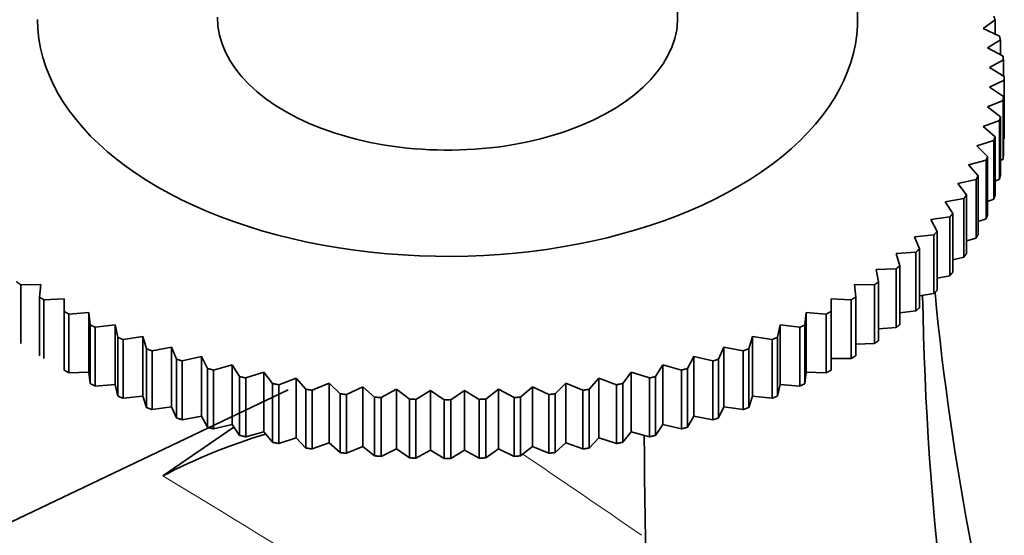
# Model space of a CAD drawing. Units: millimetres. Extents: x 0 to 823, y 0 to 1164.
# Drawn here: x 211 to 246, y 255 to 273 of the extents above; entities that cross this region are included whole.
import ezdxf
from ezdxf import colors
from ezdxf.entities.mleader import LeaderData, LeaderLine
from ezdxf.math import Vec2, Vec3

# ---------------------------------------------------------------- set-up
doc = ezdxf.new("R2010")
doc.units = ezdxf.units.MM
doc.layers.add('DV6_Défaut', color=7, linetype='Continuous')
doc.layers.add('Défaut', color=7, linetype='Continuous')

# ---------------------------------------------------------------- blocks, each defined once
blk = doc.blocks.new('_DOT')
at = {"color": 0}
blk.add_line((0, 0), (-1, 0), dxfattribs=at)
at = {"color": 0, "const_width": 0.333}
blk.add_lwpolyline([(-0.1665, 0, 1), (0.1665, 0, 1)], format="xyb", close=True, dxfattribs=at)
blk = doc.blocks.new('SE5')
at = {"layer": 'DV6_Défaut', "color": 7, "linetype": 'Continuous', "lineweight": 35}
for p, q in [((244.944, 272.383), (245.355, 272.679)), ((245.355, 272.679), (245.355, 272.189)), ((245.509, 272.116), (244.944, 272.383)), ((245.093, 271.704), (245.538, 271.985)), ((245.538, 271.985), (245.538, 271.467)), ((245.631, 271.417), (245.093, 271.704)), ((245.167, 271.022), (245.645, 271.286)), ((245.645, 271.286), (245.645, 270.735)), ((245.676, 270.716), (245.167, 271.022)), ((245.167, 270.338), (245.676, 270.584)), ((245.676, 270.584), (245.676, 268.543)), ((245.645, 270.014), (245.167, 270.338)), ((245.645, 267.973), (245.645, 270.014)), ((245.093, 269.656), (245.631, 269.883)), ((245.631, 269.883), (245.631, 267.842)), ((245.538, 269.315), (245.093, 269.656)), ((244.944, 268.978), (245.509, 269.184)), ((245.509, 269.184), (245.509, 267.143)), ((245.538, 267.274), (245.538, 269.315)), ((245.355, 268.621), (244.944, 268.978)), ((244.722, 268.306), (245.312, 268.492)), ((245.097, 267.936), (244.722, 268.306)), ((245.312, 268.492), (245.312, 266.451)), ((245.355, 266.58), (245.355, 268.621)), ((245.676, 268.543), (245.645, 268.526)), ((244.428, 267.644), (245.04, 267.808)), ((244.764, 267.26), (244.428, 267.644)), ((245.04, 267.808), (245.04, 265.767)), ((245.097, 265.894), (245.097, 267.936)), ((245.631, 267.842), (245.538, 267.797)), ((244.062, 266.994), (244.694, 267.135)), ((244.359, 266.599), (244.062, 266.994)), ((244.694, 267.135), (244.694, 265.094)), ((244.764, 265.219), (244.764, 267.26)), ((245.509, 267.143), (245.355, 267.078)), ((244.359, 264.557), (244.359, 266.599)), ((243.626, 266.358), (244.275, 266.476)), ((243.883, 265.953), (243.626, 266.358)), ((244.275, 266.476), (244.275, 264.435)), ((245.312, 266.451), (245.097, 266.372)), ((243.883, 263.912), (243.883, 265.953)), ((243.122, 265.739), (243.786, 265.834)), ((243.338, 265.326), (243.122, 265.739)), ((243.786, 265.834), (243.786, 263.793)), ((245.04, 265.767), (244.764, 265.679)), ((243.338, 263.285), (243.338, 265.326)), ((242.551, 265.14), (243.228, 265.21)), ((242.725, 264.72), (242.551, 265.14)), ((243.228, 265.21), (243.228, 263.169)), ((244.694, 265.094), (244.359, 265.003)), ((241.917, 264.563), (242.603, 264.608)), ((242.048, 264.137), (241.917, 264.563)), ((242.603, 264.608), (242.603, 262.567)), ((242.725, 262.678), (242.725, 264.72)), ((244.275, 264.435), (243.883, 264.345)), ((241.221, 264.01), (241.914, 264.03)), ((241.308, 263.58), (241.221, 264.01)), ((241.914, 264.03), (241.914, 261.989)), ((242.048, 262.096), (242.048, 264.137)), ((241.308, 261.539), (241.308, 263.58)), ((243.786, 263.793), (243.338, 263.708)), ((211.49, 263.478), (212.187, 263.483)), ((211.49, 261.437), (211.49, 263.478)), ((212.187, 263.483), (212.143, 263.051)), ((240.51, 263.051), (240.466, 263.483)), ((240.466, 263.483), (241.163, 263.478)), ((241.163, 263.478), (241.163, 261.437)), ((243.228, 263.169), (242.725, 263.095)), ((212.143, 263.051), (212.143, 261.009)), ((212.299, 262.955), (212.997, 262.985)), ((212.299, 260.913), (212.299, 262.955)), ((212.997, 262.985), (212.997, 262.551)), ((239.655, 262.551), (239.655, 262.985)), ((239.655, 262.985), (240.354, 262.955)), ((240.354, 262.955), (240.354, 260.913)), ((240.51, 261.009), (240.51, 263.051)), ((212.997, 262.551), (212.997, 260.51)), ((213.164, 262.461), (213.861, 262.517)), ((213.861, 262.517), (213.905, 262.084)), ((213.861, 262.517), (213.861, 260.445)), ((238.748, 262.084), (238.792, 262.517)), ((238.792, 262.517), (239.489, 262.461)), ((238.792, 262.517), (238.792, 260.445)), ((239.655, 260.51), (239.655, 262.551)), ((242.603, 262.567), (242.048, 262.506)), ((213.164, 260.42), (213.164, 262.461)), ((239.489, 262.461), (239.489, 260.42)), ((213.905, 262.084), (213.905, 260.043)), ((214.08, 262), (214.773, 262.081)), ((214.08, 259.959), (214.08, 262)), ((214.773, 262.081), (214.861, 261.651)), ((214.773, 262.081), (214.773, 260.009)), ((237.792, 261.651), (237.88, 262.081)), ((237.88, 262.081), (238.572, 262)), ((237.88, 262.081), (237.88, 260.009)), ((238.572, 262), (238.572, 259.959)), ((238.748, 260.043), (238.748, 262.084)), ((241.914, 261.989), (241.308, 261.945)), ((214.861, 261.651), (214.861, 259.61)), ((215.045, 261.573), (215.731, 261.679)), ((215.045, 259.532), (215.045, 261.573)), ((215.731, 261.679), (215.862, 261.253)), ((215.731, 261.679), (215.731, 259.608)), ((236.791, 261.253), (236.922, 261.679)), ((236.922, 261.679), (237.608, 261.573)), ((236.922, 261.679), (236.922, 259.608)), ((237.608, 261.573), (237.608, 259.532)), ((237.792, 259.61), (237.792, 261.651)), ((215.862, 261.253), (215.862, 259.212)), ((216.055, 261.182), (216.731, 261.313)), ((216.055, 259.141), (216.055, 261.182)), ((216.731, 261.313), (216.905, 260.892)), ((216.731, 261.313), (216.731, 259.241)), ((235.748, 260.892), (235.922, 261.313)), ((235.922, 261.313), (236.598, 261.182)), ((235.922, 261.313), (235.922, 259.241)), ((236.598, 261.182), (236.598, 259.141)), ((236.791, 259.212), (236.791, 261.253)), ((241.163, 261.437), (240.51, 261.413)), ((216.905, 260.892), (216.905, 258.851)), ((217.105, 260.829), (217.769, 260.983)), ((217.105, 258.787), (217.105, 260.829)), ((217.769, 260.983), (217.984, 260.57)), ((217.769, 260.983), (217.769, 258.912)), ((234.668, 260.57), (234.884, 260.983)), ((234.884, 260.983), (235.548, 260.829)), ((234.884, 260.983), (234.884, 258.912)), ((235.548, 260.829), (235.548, 258.787)), ((235.748, 258.851), (235.748, 260.892)), ((240.354, 260.913), (239.655, 260.913)), ((213.861, 260.445), (213.164, 260.42)), ((213.905, 260.043), (213.861, 260.445)), ((217.984, 260.57), (217.984, 258.528)), ((218.191, 260.514), (218.84, 260.692)), ((218.191, 258.472), (218.191, 260.514)), ((218.84, 260.692), (219.097, 260.287)), ((218.84, 260.692), (218.84, 258.621)), ((219.309, 260.239), (219.941, 260.441)), ((219.941, 260.441), (220.239, 260.046)), ((219.941, 260.441), (219.941, 258.369)), ((232.414, 260.046), (232.712, 260.441)), ((232.712, 260.441), (233.343, 260.239)), ((232.712, 260.441), (232.712, 258.369)), ((233.556, 260.287), (233.813, 260.692)), ((233.813, 260.692), (234.462, 260.514)), ((233.813, 260.692), (233.813, 258.621)), ((234.462, 260.514), (234.462, 258.472)), ((234.668, 258.528), (234.668, 260.57)), ((238.792, 260.445), (238.748, 260.043)), ((239.489, 260.42), (238.792, 260.445)), ((219.097, 260.287), (219.097, 258.246)), ((219.309, 258.197), (219.309, 260.239)), ((220.456, 260.005), (221.067, 260.229)), ((221.067, 260.229), (221.404, 259.846)), ((221.067, 260.229), (221.067, 258.158)), ((231.249, 259.846), (231.585, 260.229)), ((231.585, 260.229), (232.197, 260.005)), ((231.585, 260.229), (231.585, 258.158)), ((233.343, 260.239), (233.343, 258.197)), ((233.556, 258.246), (233.556, 260.287)), ((220.78, 259.826), (91.997, 198.483)), ((214.773, 260.009), (214.08, 259.959)), ((214.861, 259.61), (214.773, 260.009)), ((220.239, 260.046), (220.239, 258.004)), ((220.456, 257.964), (220.456, 260.005)), ((221.404, 259.846), (221.404, 257.805)), ((221.625, 259.813), (222.214, 260.059)), ((221.625, 257.772), (221.625, 259.813)), ((222.214, 260.059), (222.589, 259.689)), ((222.214, 260.059), (222.214, 257.988)), ((222.813, 259.664), (223.378, 259.931)), ((223.378, 259.931), (223.788, 259.575)), ((223.378, 259.931), (223.378, 257.86)), ((224.015, 259.558), (224.552, 259.845)), ((224.552, 259.845), (224.998, 259.505)), ((224.552, 259.845), (224.552, 257.774)), ((225.225, 259.496), (225.734, 259.803)), ((225.734, 259.803), (226.212, 259.478)), ((225.734, 259.803), (225.734, 257.731)), ((226.441, 259.478), (226.919, 259.803)), ((226.919, 259.803), (227.427, 259.496)), ((226.919, 259.803), (226.919, 257.731)), ((227.655, 259.505), (228.1, 259.845)), ((228.1, 259.845), (228.638, 259.558)), ((228.1, 259.845), (228.1, 257.774)), ((228.865, 259.575), (229.275, 259.931)), ((229.275, 259.931), (229.84, 259.664)), ((229.275, 259.931), (229.275, 257.86)), ((230.064, 259.689), (230.438, 260.059)), ((230.438, 260.059), (231.028, 259.813)), ((230.438, 260.059), (230.438, 257.988)), ((231.028, 259.813), (231.028, 257.772)), ((231.249, 257.805), (231.249, 259.846)), ((232.197, 260.005), (232.197, 257.964)), ((232.414, 258.004), (232.414, 260.046)), ((237.88, 260.009), (237.792, 259.61)), ((238.572, 259.959), (237.88, 260.009)), ((215.731, 259.608), (215.045, 259.532)), ((215.862, 259.212), (215.731, 259.608)), ((222.589, 259.689), (222.589, 257.647)), ((222.813, 257.623), (222.813, 259.664)), ((223.788, 259.575), (223.788, 257.534)), ((224.015, 257.517), (224.015, 259.558)), ((224.998, 259.505), (224.998, 257.463)), ((225.225, 257.455), (225.225, 259.496)), ((226.212, 259.478), (226.212, 257.437)), ((226.441, 257.437), (226.441, 259.478)), ((227.427, 259.496), (227.427, 257.455)), ((227.655, 257.463), (227.655, 259.505)), ((228.638, 259.558), (228.638, 257.517)), ((228.865, 257.534), (228.865, 259.575)), ((229.84, 259.664), (229.84, 257.623)), ((230.064, 257.647), (230.064, 259.689)), ((236.922, 259.608), (236.791, 259.212)), ((237.608, 259.532), (236.922, 259.608)), ((216.731, 259.241), (216.055, 259.141)), ((216.905, 258.851), (216.731, 259.241)), ((235.922, 259.241), (235.748, 258.851)), ((236.598, 259.141), (235.922, 259.241)), ((217.769, 258.912), (217.105, 258.787)), ((217.984, 258.528), (217.769, 258.912)), ((234.884, 258.912), (234.668, 258.528)), ((235.548, 258.787), (234.884, 258.912)), ((216.433, 256.837), (218.9, 258.533)), ((218.84, 258.621), (218.191, 258.472)), ((219.097, 258.246), (218.84, 258.621)), ((233.813, 258.621), (233.556, 258.246)), ((234.462, 258.472), (233.813, 258.621)), ((219.941, 258.369), (219.309, 258.197)), ((220.239, 258.004), (219.941, 258.369)), ((221.067, 258.158), (220.456, 257.964)), ((221.404, 257.805), (221.067, 258.158)), ((231.585, 258.158), (231.249, 257.805)), ((232.197, 257.964), (231.585, 258.158)), ((232.712, 258.369), (232.414, 258.004)), ((233.343, 258.197), (232.712, 258.369)), ((222.214, 257.988), (221.625, 257.772)), ((222.589, 257.647), (222.214, 257.988)), ((223.378, 257.86), (222.813, 257.623)), ((223.788, 257.534), (223.378, 257.86)), ((224.552, 257.774), (224.015, 257.517)), ((224.998, 257.463), (224.552, 257.774)), ((225.734, 257.731), (225.225, 257.455)), ((226.212, 257.437), (225.734, 257.731)), ((226.919, 257.731), (226.441, 257.437)), ((227.427, 257.455), (226.919, 257.731)), ((228.1, 257.774), (227.655, 257.463)), ((228.638, 257.517), (228.1, 257.774)), ((229.275, 257.86), (228.865, 257.534)), ((229.84, 257.623), (229.275, 257.86)), ((230.438, 257.988), (230.064, 257.647)), ((231.028, 257.772), (230.438, 257.988))]:
    blk.add_line(p, q, dxfattribs=at)
for centre, radius, start, end in [((239.226, 270.65), 6.45, 359.4146, 0.5854), ((226.326, 292.993), 33.515, 269.8049, 270.1951), ((225.643, 239.32), 19.79, 106.5688, 117.7334), ((226.326, 290.952), 33.515, 269.8049, 270.1951)]:
    blk.add_arc(centre, radius, start, end, dxfattribs=at)
for centre, major_axis, ratio, start_param, end_param in [((226.326, 272.691), (-14.25, 0), 0.57735, 0, 3.785073), ((226.326, 272.773), (-8, 0), 0.57735, 0, 3.181584), ((394.755, 308.888), (-140.364, -81.039), 0.717439, 5.966734, 6.264445), ((394.755, 228.33), (-140.364, 81.039), 0.717439, 0.405184, 0.766658), ((296.092, 171.366), (-40.562, 151.381), 0.317837, 0.877079, 1.244316)]:
    blk.add_ellipse(centre, major_axis=major_axis, ratio=ratio, start_param=start_param, end_param=end_param, dxfattribs=at)
at = {"layer": 'DV6_Défaut', "color": 7, "linetype": 'Continuous', "lineweight": 18}
for centre, major_axis, ratio, start_param, end_param in [((105.007, 171.366), (218.271, -86.153), 0.573324, 1.184093, 1.206445), ((101.202, 169.185), (219.469, -79.087), 0.553373, 1.158353, 1.226726)]:
    blk.add_ellipse(centre, major_axis=major_axis, ratio=ratio, start_param=start_param, end_param=end_param, dxfattribs=at)
at = {"layer": 'DV6_Défaut', "color": 7, "linetype": 'Continuous', "lineweight": 35}
for points in [[(245.312, 272.808), (245.334, 272.743), (245.355, 272.679)], [(245.509, 272.116), (245.524, 272.05), (245.538, 271.985)], [(245.631, 271.417), (245.639, 271.351), (245.645, 271.286)], [(245.645, 270.014), (245.639, 269.948), (245.631, 269.883)], [(245.538, 269.315), (245.524, 269.25), (245.509, 269.184)], [(245.355, 268.621), (245.334, 268.557), (245.312, 268.492)], [(245.645, 267.973), (245.639, 267.907), (245.631, 267.842)], [(245.097, 267.936), (245.069, 267.872), (245.04, 267.808)], [(245.538, 267.274), (245.524, 267.209), (245.509, 267.143)], [(244.764, 267.26), (244.73, 267.198), (244.694, 267.135)], [(244.359, 266.599), (244.318, 266.537), (244.275, 266.476)], [(245.355, 266.58), (245.334, 266.515), (245.312, 266.451)], [(243.883, 265.953), (243.835, 265.893), (243.786, 265.834)], [(245.097, 265.894), (245.069, 265.83), (245.04, 265.767)], [(243.338, 265.326), (243.283, 265.268), (243.228, 265.21)], [(244.764, 265.219), (244.73, 265.156), (244.694, 265.094)], [(242.725, 264.72), (242.664, 264.664), (242.603, 264.608)], [(244.359, 264.557), (244.318, 264.496), (244.275, 264.435)], [(242.048, 264.137), (241.981, 264.083), (241.914, 264.03)], [(243.883, 263.912), (243.835, 263.852), (243.786, 263.793)], [(211.49, 263.478), (211.417, 263.529), (211.345, 263.58)], [(241.308, 263.58), (241.236, 263.529), (241.163, 263.478)], [(243.338, 263.285), (243.283, 263.227), (243.228, 263.169)], [(212.299, 262.955), (212.221, 263.002), (212.143, 263.051)], [(240.51, 263.051), (240.432, 263.002), (240.354, 262.955)], [(213.164, 262.461), (213.08, 262.506), (212.997, 262.551)], [(239.655, 262.551), (239.573, 262.506), (239.489, 262.461)], [(242.725, 262.678), (242.664, 262.623), (242.603, 262.567)], [(214.08, 262), (213.992, 262.042), (213.905, 262.084)], [(238.748, 262.084), (238.661, 262.042), (238.572, 262)], [(242.048, 262.096), (241.981, 262.042), (241.914, 261.989)], [(215.045, 261.573), (214.953, 261.612), (214.861, 261.651)], [(237.792, 261.651), (237.7, 261.612), (237.608, 261.573)], [(241.308, 261.539), (241.236, 261.487), (241.163, 261.437)], [(216.055, 261.182), (215.958, 261.217), (215.862, 261.253)], [(236.791, 261.253), (236.695, 261.217), (236.598, 261.182)], [(217.105, 260.829), (217.004, 260.86), (216.905, 260.892)], [(235.748, 260.892), (235.649, 260.86), (235.548, 260.829)], [(240.51, 261.009), (240.432, 260.961), (240.354, 260.913)], [(213.164, 260.42), (213.08, 260.465), (212.997, 260.51)], [(218.191, 260.514), (218.087, 260.541), (217.984, 260.57)], [(234.668, 260.57), (234.565, 260.541), (234.462, 260.514)], [(239.655, 260.51), (239.573, 260.465), (239.489, 260.42)], [(219.309, 260.239), (219.203, 260.263), (219.097, 260.287)], [(233.556, 260.287), (233.45, 260.263), (233.343, 260.239)], [(214.08, 259.959), (213.992, 260.001), (213.905, 260.043)], [(220.456, 260.005), (220.347, 260.025), (220.239, 260.046)], [(221.625, 259.813), (221.514, 259.829), (221.404, 259.846)], [(231.249, 259.846), (231.139, 259.829), (231.028, 259.813)], [(232.414, 260.046), (232.306, 260.025), (232.197, 260.005)], [(238.748, 260.043), (238.661, 260.001), (238.572, 259.959)], [(215.045, 259.532), (214.953, 259.57), (214.861, 259.61)], [(222.813, 259.664), (222.701, 259.676), (222.589, 259.689)], [(224.015, 259.558), (223.901, 259.566), (223.788, 259.575)], [(225.225, 259.496), (225.111, 259.5), (224.998, 259.505)], [(227.655, 259.505), (227.541, 259.5), (227.427, 259.496)], [(228.865, 259.575), (228.752, 259.566), (228.638, 259.558)], [(230.064, 259.689), (229.952, 259.676), (229.84, 259.664)], [(237.792, 259.61), (237.7, 259.57), (237.608, 259.532)], [(216.055, 259.141), (215.958, 259.176), (215.862, 259.212)], [(236.791, 259.212), (236.695, 259.176), (236.598, 259.141)], [(217.105, 258.787), (217.004, 258.819), (216.905, 258.851)], [(235.748, 258.851), (235.649, 258.819), (235.548, 258.787)], [(218.191, 258.472), (218.087, 258.5), (217.984, 258.528)], [(234.668, 258.528), (234.565, 258.5), (234.462, 258.472)], [(219.309, 258.197), (219.203, 258.221), (219.097, 258.246)], [(233.556, 258.246), (233.45, 258.221), (233.343, 258.197)], [(220.456, 257.964), (220.347, 257.984), (220.239, 258.004)], [(221.625, 257.772), (221.514, 257.788), (221.404, 257.805)], [(231.249, 257.805), (231.139, 257.788), (231.028, 257.772)], [(232.414, 258.004), (232.306, 257.984), (232.197, 257.964)], [(222.813, 257.623), (222.701, 257.635), (222.589, 257.647)], [(224.015, 257.517), (223.901, 257.525), (223.788, 257.534)], [(225.225, 257.455), (225.111, 257.459), (224.998, 257.463)], [(227.655, 257.463), (227.541, 257.459), (227.427, 257.455)], [(228.865, 257.534), (228.752, 257.525), (228.638, 257.517)], [(230.064, 257.647), (229.952, 257.635), (229.84, 257.623)]]:
    blk.add_open_spline(points, degree=2, dxfattribs=at)

msp = doc.modelspace()

# ---------------------------------------------------------------- block references
at = {"layer": 'Défaut'}
msp.add_blockref('SE5', (0, 0), dxfattribs=at)

# ---------------------------------------------------------------- leaders
at = {"layer": 'Défaut', "color": 7, "linetype": 'Continuous', "lineweight": 18}
ml = msp.add_multileader_mtext('Standard', dxfattribs=at)
ml.set_content('{\\pxsm0.9;\\fSolid Edge ISO|b1||i0||c0|p34;\\W1.;17/10/2022\\P}', color=256)
ml.set_leader_properties()
ml.set_arrow_properties(name='DOT')
ml.build(insert=Vec2(0, 0))
ml.multileader.update_dxf_attribs({"leader_type": 0, "dogleg_length": 0, "arrow_head_size": 12})
ctx = ml.context
ctx.base_point, ctx.char_height, ctx.arrow_head_size, ctx.landing_gap_size = Vec3(656.602, 1156.973), 12, 12, 4.2
notes = []
notes.append((ctx, [(0, (0, 0, 0), (0, 0), (1, 0), 1, [])]))
ctx.mtext.insert = Vec3(658.602, 1163.093)
for ctx, leaders in notes:
    for number, flags, end, landing, length, lines in leaders:
        leader = LeaderData()
        leader.index, (leader.has_last_leader_line, leader.has_dogleg_vector, leader.attachment_direction) = number, flags
        leader.last_leader_point, leader.dogleg_vector, leader.dogleg_length = Vec3(end), Vec3(landing), length
        for number, points, colour, breaks in lines:
            line = LeaderLine()
            line.index, line.vertices, line.color, line.breaks = number, Vec3.list(points), colors.encode_raw_color(colour), breaks
            leader.lines.append(line)
        ctx.leaders.append(leader)

doc.saveas('drawing.dxf')
